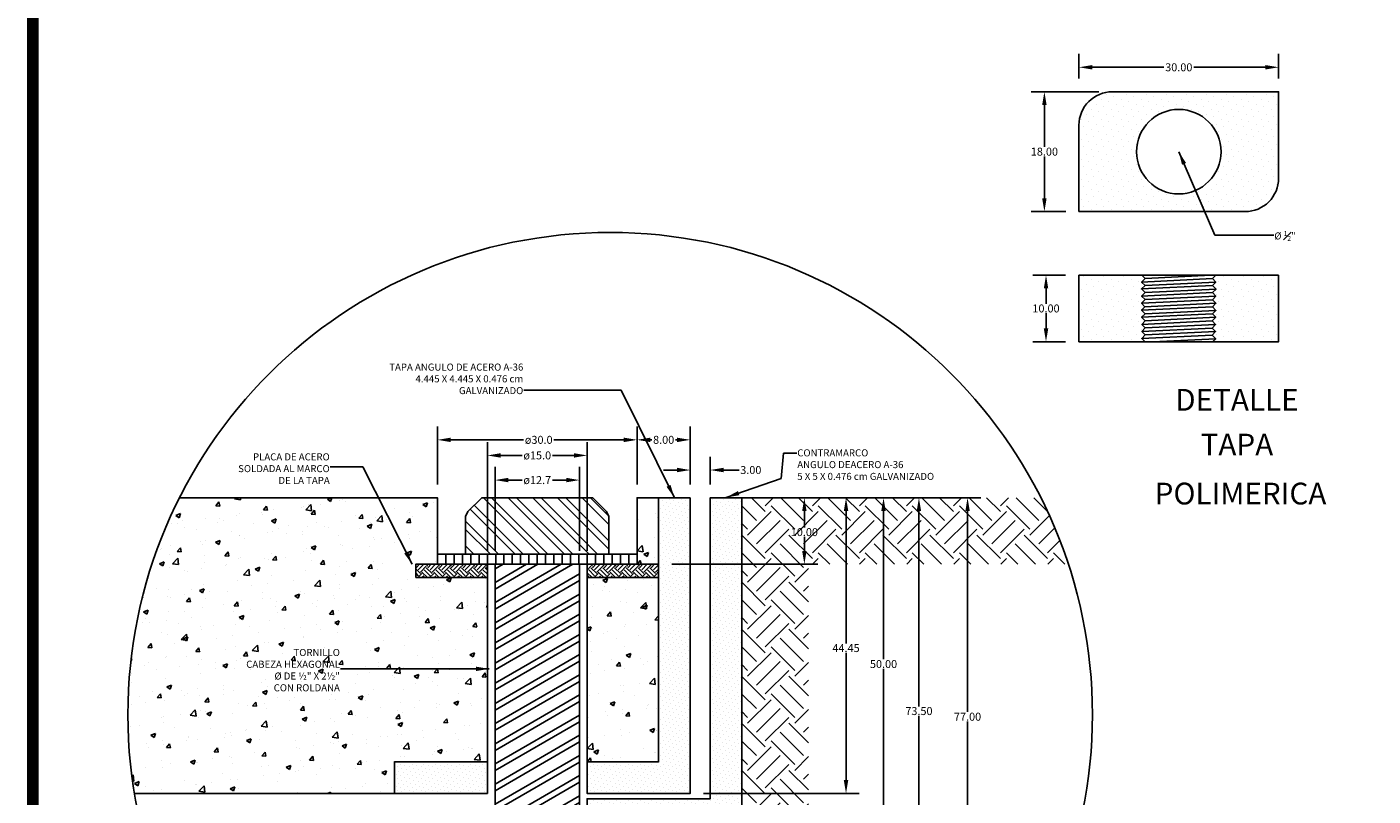
# Model space of a CAD drawing. Units: centimetres. Extents: x 786 to 2368, y 99 to 543.
# Drawn here: x 786 to 988, y 208 to 323 of the extents above; entities that cross this region are included whole.
import ezdxf
from ezdxf.enums import TextEntityAlignment as Align

# ---------------------------------------------------------------- set-up
doc = ezdxf.new("R2010")
doc.units = ezdxf.units.CM
doc.header["$LTSCALE"] = 10
doc.header["$MEASUREMENT"] = 0
doc.layers.get('0').update_dxf_attribs({"linetype": 'CONTINUOUS'})
doc.layers.get('DEFPOINTS').update_dxf_attribs({"color": 2, "linetype": 'CONTINUOUS'})
for name, color, linetype in [('COTAS', 7, 'CONTINUOUS'), ('HERRAJE', 13, 'CONTINUOUS'), ('MARCO', 7, 'CONTINUOUS'), ('PISO', 58, 'CONTINUOUS'), ('REGISTRO', 1, 'CONTINUOUS'), ('TAPA', 120, 'CONTINUOUS'), ('TEXTOS', 7, 'CONTINUOUS'), ('TORNILLO', 146, 'CONTINUOUS')]:
    doc.layers.add(name, color=color, linetype=linetype)
doc.styles.get("Standard").update_dxf_attribs({"font": 'ERASMD.TTF'})
doc.dimstyles.get("Standard").update_dxf_attribs({"dimtxt": 1.2, "dimasz": 2, "dimexe": 2, "dimexo": 2, "dimgap": 0.09, "dimtad": 0, "dimtih": 1, "dimtoh": 1, "dimzin": 0, "dimdsep": 46, "dimtxsty": 'Standard', "dimcen": 0.09, "dimadec": 0, "dimazin": 0, "dimtfac": 1, "dimtofl": 0, "dimtmove": 0, "dimatfit": 3, "dimfxl": 1, "dimtolj": 1, "dimtzin": 0, "dimarcsym": 0})

# ---------------------------------------------------------------- blocks, each defined once
blk = doc.blocks.new('*D45')
at = {"layer": 'COTAS', "color": 0, "lineweight": -2, "transparency": 16777216}
for p, q in [((847.5, 254.62), (847.5, 263.32)), ((877.5, 254.62), (877.5, 263.32)), ((849.5, 261.32), (860.43, 261.32)), ((875.5, 261.32), (865.01, 261.32))]:
    blk.add_line(p, q, dxfattribs=at)
at = {"layer": 'COTAS', "color": 0, "transparency": 16777216}
for points in [[(849.5, 261.65), (849.5, 260.98), (847.5, 261.32)], [(875.5, 261.65), (875.5, 260.98), (877.5, 261.32)]]:
    blk.add_solid(points, dxfattribs=at)
at = {"layer": 'DEFPOINTS', "color": 0, "transparency": 16777216}
for p in [(877.5, 261.32), (847.5, 252.62), (877.5, 252.62)]:
    blk.add_point(p, dxfattribs=at)
at = {"layer": 'COTAS', "color": 0, "transparency": 16777216, "insert": (862.72, 261.32), "char_height": 1.2, "attachment_point": 5}
blk.add_mtext('\\A1;ø30.0', dxfattribs=at)
blk = doc.blocks.new('*D46')
at = {"layer": 'COTAS', "color": 0, "lineweight": -2, "transparency": 16777216}
for p, q in [((877.5, 254.62), (877.5, 263.32)), ((885.5, 254.62), (885.5, 263.32)), ((879.5, 261.32), (879.74, 261.32)), ((883.5, 261.32), (883.26, 261.32))]:
    blk.add_line(p, q, dxfattribs=at)
at = {"layer": 'COTAS', "color": 0, "transparency": 16777216}
for points in [[(879.5, 261.65), (879.5, 260.98), (877.5, 261.32)], [(883.5, 261.65), (883.5, 260.98), (885.5, 261.32)]]:
    blk.add_solid(points, dxfattribs=at)
at = {"layer": 'DEFPOINTS', "color": 0, "transparency": 16777216}
for p in [(885.5, 261.32), (877.5, 252.62), (885.5, 252.62)]:
    blk.add_point(p, dxfattribs=at)
at = {"layer": 'COTAS', "color": 0, "transparency": 16777216, "insert": (881.5, 261.32), "char_height": 1.2, "attachment_point": 5}
blk.add_mtext('\\A1;8.00', dxfattribs=at)
blk = doc.blocks.new('*D47')
at = {"layer": 'COTAS', "color": 0, "lineweight": -2, "transparency": 16777216}
for p, q in [((895.26, 252.62), (929.18, 252.62)), ((927.18, 250.62), (927.18, 220.41)), ((927.18, 177.62), (927.18, 219)), ((864.5, 175.62), (929.18, 175.62))]:
    blk.add_line(p, q, dxfattribs=at)
at = {"layer": 'COTAS', "color": 0, "transparency": 16777216}
for points in [[(926.85, 250.62), (927.51, 250.62), (927.18, 252.62)], [(926.85, 177.62), (927.51, 177.62), (927.18, 175.62)]]:
    blk.add_solid(points, dxfattribs=at)
at = {"layer": 'DEFPOINTS', "color": 0, "transparency": 16777216}
for p in [(893.26, 252.62), (862.5, 175.62), (927.18, 175.62)]:
    blk.add_point(p, dxfattribs=at)
at = {"layer": 'COTAS', "color": 0, "transparency": 16777216, "insert": (927.18, 219.7), "char_height": 1.2, "attachment_point": 5}
blk.add_mtext('\\A1;77.00', dxfattribs=at)
blk = doc.blocks.new('*D48')
at = {"layer": 'COTAS', "color": 0, "lineweight": -2, "transparency": 16777216}
for p, q in [((895.26, 252.62), (921.87, 252.62)), ((919.87, 250.62), (919.87, 221.26)), ((919.87, 181.12), (919.87, 219.84)), ((872, 179.12), (921.87, 179.12))]:
    blk.add_line(p, q, dxfattribs=at)
at = {"layer": 'COTAS', "color": 0, "transparency": 16777216}
for points in [[(919.54, 250.62), (920.2, 250.62), (919.87, 252.62)], [(919.54, 181.12), (920.2, 181.12), (919.87, 179.12)]]:
    blk.add_solid(points, dxfattribs=at)
at = {"layer": 'DEFPOINTS', "color": 0, "transparency": 16777216}
for p in [(893.26, 252.62), (870, 179.12), (919.87, 179.12)]:
    blk.add_point(p, dxfattribs=at)
at = {"layer": 'COTAS', "color": 0, "transparency": 16777216, "insert": (919.87, 220.55), "char_height": 1.2, "attachment_point": 5}
blk.add_mtext('\\A1;73.50', dxfattribs=at)
blk = doc.blocks.new('*D49')
at = {"layer": 'COTAS', "color": 0, "lineweight": -2, "transparency": 16777216}
for p, q in [((895.26, 252.62), (910.91, 252.62)), ((908.91, 250.62), (908.91, 230.72)), ((908.91, 210.17), (908.91, 229.32)), ((887.5, 208.17), (910.91, 208.17))]:
    blk.add_line(p, q, dxfattribs=at)
at = {"layer": 'COTAS', "color": 0, "transparency": 16777216}
for points in [[(908.58, 250.62), (909.25, 250.62), (908.91, 252.62)], [(908.58, 210.17), (909.25, 210.17), (908.91, 208.17)]]:
    blk.add_solid(points, dxfattribs=at)
at = {"layer": 'DEFPOINTS', "color": 0, "transparency": 16777216}
for p in [(893.26, 252.62), (885.5, 208.17), (908.91, 208.17)]:
    blk.add_point(p, dxfattribs=at)
at = {"layer": 'COTAS', "color": 0, "transparency": 16777216, "insert": (908.91, 230.02), "char_height": 1.2, "attachment_point": 5}
blk.add_mtext('\\A1;44.45', dxfattribs=at)
blk = doc.blocks.new('*D50')
at = {"layer": 'COTAS', "color": 0, "lineweight": -2, "transparency": 16777216}
for p, q in [((895.26, 252.62), (904.65, 252.62)), ((902.65, 250.62), (902.65, 248.16)), ((902.65, 244.62), (902.65, 246.75)), ((882.74, 242.62), (904.65, 242.62))]:
    blk.add_line(p, q, dxfattribs=at)
at = {"layer": 'COTAS', "color": 0, "transparency": 16777216}
for points in [[(902.32, 250.62), (902.98, 250.62), (902.65, 252.62)], [(902.32, 244.62), (902.98, 244.62), (902.65, 242.62)]]:
    blk.add_solid(points, dxfattribs=at)
at = {"layer": 'DEFPOINTS', "color": 0, "transparency": 16777216}
for p in [(893.26, 252.62), (880.74, 242.62), (902.65, 242.62)]:
    blk.add_point(p, dxfattribs=at)
at = {"layer": 'COTAS', "color": 0, "transparency": 16777216, "insert": (902.65, 247.45), "char_height": 1.2, "attachment_point": 5}
blk.add_mtext('\\A1;10.00', dxfattribs=at)
blk = doc.blocks.new('*D51')
at = {"layer": 'COTAS', "color": 0, "lineweight": -2, "transparency": 16777216}
for p, q in [((885.5, 254.62), (885.5, 258.78)), ((888.5, 254.62), (888.5, 258.78)), ((883.5, 256.78), (881.5, 256.78)), ((890.5, 256.78), (892.85, 256.78))]:
    blk.add_line(p, q, dxfattribs=at)
at = {"layer": 'COTAS', "color": 0, "transparency": 16777216}
for points in [[(883.5, 257.12), (883.5, 256.45), (885.5, 256.78)], [(890.5, 257.12), (890.5, 256.45), (888.5, 256.78)]]:
    blk.add_solid(points, dxfattribs=at)
at = {"layer": 'DEFPOINTS', "color": 0, "transparency": 16777216}
for p in [(888.5, 256.78), (885.5, 252.62), (888.5, 252.62)]:
    blk.add_point(p, dxfattribs=at)
at = {"layer": 'COTAS', "color": 0, "transparency": 16777216, "insert": (894.6, 256.78), "char_height": 1.2, "attachment_point": 5}
blk.add_mtext('\\A1;3.00', dxfattribs=at)
blk = doc.blocks.new('*D58')
at = {"layer": 'COTAS', "color": 0, "lineweight": -2, "transparency": 16777216}
for p, q in [((856.15, 244.62), (856.15, 257.27)), ((868.85, 244.62), (868.85, 257.27)), ((858.15, 255.27), (860.23, 255.27)), ((866.85, 255.27), (864.77, 255.27))]:
    blk.add_line(p, q, dxfattribs=at)
at = {"layer": 'COTAS', "color": 0, "transparency": 16777216}
for points in [[(858.15, 255.61), (858.15, 254.94), (856.15, 255.27)], [(866.85, 255.61), (866.85, 254.94), (868.85, 255.27)]]:
    blk.add_solid(points, dxfattribs=at)
at = {"layer": 'DEFPOINTS', "color": 0, "transparency": 16777216}
for p in [(868.85, 255.27), (856.15, 242.62), (868.85, 242.62)]:
    blk.add_point(p, dxfattribs=at)
at = {"layer": 'COTAS', "color": 0, "transparency": 16777216, "insert": (862.5, 255.27), "char_height": 1.2, "attachment_point": 5}
blk.add_mtext('\\A1;ø12.7', dxfattribs=at)
blk = doc.blocks.new('*D59')
at = {"layer": 'COTAS', "color": 0, "lineweight": -2, "transparency": 16777216}
for p, q in [((855, 244.62), (855, 260.98)), ((870, 244.62), (870, 260.98)), ((857, 258.98), (860.21, 258.98)), ((868, 258.98), (864.79, 258.98))]:
    blk.add_line(p, q, dxfattribs=at)
at = {"layer": 'COTAS', "color": 0, "transparency": 16777216}
for points in [[(857, 259.31), (857, 258.64), (855, 258.98)], [(868, 259.31), (868, 258.64), (870, 258.98)]]:
    blk.add_solid(points, dxfattribs=at)
at = {"layer": 'DEFPOINTS', "color": 0, "transparency": 16777216}
for p in [(870, 258.98), (855, 242.62), (870, 242.62)]:
    blk.add_point(p, dxfattribs=at)
at = {"layer": 'COTAS', "color": 0, "transparency": 16777216, "insert": (862.5, 258.98), "char_height": 1.2, "attachment_point": 5}
blk.add_mtext('\\A1;ø15.0', dxfattribs=at)
blk = doc.blocks.new('*D60')
at = {"layer": 'COTAS', "color": 0, "lineweight": -2, "transparency": 16777216}
for p, q in [((895.26, 252.62), (916.55, 252.62)), ((914.55, 250.62), (914.55, 228.33)), ((914.55, 204.62), (914.55, 226.91)), ((895.26, 202.62), (916.55, 202.62))]:
    blk.add_line(p, q, dxfattribs=at)
at = {"layer": 'COTAS', "color": 0, "transparency": 16777216}
for points in [[(914.21, 250.62), (914.88, 250.62), (914.55, 252.62)], [(914.21, 204.62), (914.88, 204.62), (914.55, 202.62)]]:
    blk.add_solid(points, dxfattribs=at)
at = {"layer": 'DEFPOINTS', "color": 0, "transparency": 16777216}
for p in [(893.26, 252.62), (893.26, 202.62), (914.55, 202.62)]:
    blk.add_point(p, dxfattribs=at)
at = {"layer": 'COTAS', "color": 0, "transparency": 16777216, "insert": (914.55, 227.62), "char_height": 1.2, "attachment_point": 5}
blk.add_mtext('\\A1;50.00', dxfattribs=at)
blk = doc.blocks.new('*D78')
at = {"layer": 'COTAS', "color": 0, "lineweight": -2, "transparency": 16777216}
for p, q in [((943.93, 315.64), (943.93, 319.32)), ((973.93, 315.64), (973.93, 319.32)), ((945.93, 317.32), (956.66, 317.32)), ((971.93, 317.32), (961.19, 317.32))]:
    blk.add_line(p, q, dxfattribs=at)
at = {"layer": 'COTAS', "color": 0, "transparency": 16777216}
for points in [[(945.93, 317.66), (945.93, 316.99), (943.93, 317.32)], [(971.93, 317.66), (971.93, 316.99), (973.93, 317.32)]]:
    blk.add_solid(points, dxfattribs=at)
at = {"layer": 'DEFPOINTS', "color": 0, "transparency": 16777216}
for p in [(973.93, 317.32), (943.93, 313.64), (973.93, 313.64)]:
    blk.add_point(p, dxfattribs=at)
at = {"layer": 'COTAS', "color": 0, "transparency": 16777216, "insert": (958.93, 317.32), "char_height": 1.2, "attachment_point": 5}
blk.add_mtext('\\A1;30.00', dxfattribs=at)
blk = doc.blocks.new('*D79')
at = {"layer": 'COTAS', "color": 0, "lineweight": -2, "transparency": 16777216}
for p, q in [((941.92, 286.07), (936.97, 286.07)), ((938.97, 284.07), (938.97, 281.78)), ((938.97, 278.07), (938.97, 280.36)), ((941.92, 276.07), (936.97, 276.07))]:
    blk.add_line(p, q, dxfattribs=at)
at = {"layer": 'COTAS', "color": 0, "transparency": 16777216}
for points in [[(938.64, 284.07), (939.31, 284.07), (938.97, 286.07)], [(938.64, 278.07), (939.31, 278.07), (938.97, 276.07)]]:
    blk.add_solid(points, dxfattribs=at)
at = {"layer": 'DEFPOINTS', "color": 0, "transparency": 16777216}
for p in [(943.92, 286.07), (938.97, 276.07), (943.92, 276.07)]:
    blk.add_point(p, dxfattribs=at)
at = {"layer": 'COTAS', "color": 0, "transparency": 16777216, "insert": (938.97, 281.07), "char_height": 1.2, "attachment_point": 5}
blk.add_mtext('\\A1;10.00', dxfattribs=at)
blk = doc.blocks.new('*D80')
at = {"layer": 'COTAS', "color": 0, "lineweight": -2, "transparency": 16777216}
for p, q in [((946.93, 313.64), (936.73, 313.64)), ((938.73, 311.64), (938.73, 305.34)), ((938.73, 297.64), (938.73, 303.93)), ((941.93, 295.64), (936.73, 295.64))]:
    blk.add_line(p, q, dxfattribs=at)
at = {"layer": 'COTAS', "color": 0, "transparency": 16777216}
for points in [[(938.39, 311.64), (939.06, 311.64), (938.73, 313.64)], [(938.39, 297.64), (939.06, 297.64), (938.73, 295.64)]]:
    blk.add_solid(points, dxfattribs=at)
at = {"layer": 'DEFPOINTS', "color": 0, "transparency": 16777216}
for p in [(948.93, 313.64), (938.73, 295.64), (943.93, 295.64)]:
    blk.add_point(p, dxfattribs=at)
at = {"layer": 'COTAS', "color": 0, "transparency": 16777216, "insert": (938.73, 304.64), "char_height": 1.2, "attachment_point": 5}
blk.add_mtext('\\A1;18.00', dxfattribs=at)

msp = doc.modelspace()

# ---------------------------------------------------------------- hatches: boundary and pattern name
at = {"layer": 'HERRAJE'}
h = msp.add_hatch(dxfattribs=at)
h.set_pattern_fill('DOTS', color=256, scale=10, angle=45, style=0)
h.set_pattern_definition([(45, (870.0003, 208.1663), (-0.220971, 0.662913), [0, -0.625])])
h.paths.add_polyline_path([(885.5, 252.616), (880.74, 252.616), (880.74, 212.926), (870, 212.926), (870, 208.166), (885.5, 208.166)])
h = msp.add_hatch(dxfattribs=at)
h.set_pattern_fill('DOTS', color=256, scale=10, angle=45, style=0)
h.set_pattern_definition([(45, (870.0003, 202.6163), (-0.220971, 0.6629126), [0, -0.625])])
h.paths.add_polyline_path([(870, 207.376), (870, 202.616), (893.26, 202.616), (893.26, 252.616), (888.5, 252.616), (888.5, 207.376)])
h = msp.add_hatch(dxfattribs=at)
h.set_pattern_fill('DOTS', color=256, scale=10, angle=45, style=0)
h.set_pattern_definition([(45, (841.0503, 208.1663), (-0.22097, 0.662913), [0, -0.625])])
h.paths.add_polyline_path([(855, 208.166), (855, 212.926), (841.05, 212.926), (841.05, 208.166)])
at = {"layer": 'PISO', "linetype": 'Continuous'}
h = msp.add_hatch(dxfattribs=at)
h.set_pattern_fill('EARTH', color=256, scale=20, angle=45, style=0)
h.set_pattern_definition([(45, (111.8853, 760.5263), (4e-16, 7.071068), [5, -5]), (45, (110.5595, 761.852), (4e-16, 7.071068), [5, -5]), (45, (109.2337, 763.178), (4e-16, 7.071068), [5, -5]), (135, (109.2337, 764.062), (-7.071068, 9e-16), [5, -5]), (135, (110.5595, 765.3877), (-7.071068, 9e-16), [5, -5]), (135, (111.8853, 766.7135), (-7.071068, 9e-16), [5, -5])])
h.paths.add_polyline_path([(893.26, 150.269, 0.0367653), (903.26, 153.921), (903.26, 242.616), (942.332, 242.616, 0.0373702), (938.199, 252.616), (893.26, 252.616)])
h.paths.add_polyline_path([(899.821, 248.365), (905.479, 248.365), (905.479, 246.545), (899.821, 246.545)], flags=24)
h.paths.add_polyline_path([(886.924, 196.79), (898.879, 196.79), (898.879, 193.379), (886.924, 193.379)], flags=9)
at = {"layer": 'TAPA'}
h = msp.add_hatch(dxfattribs=at)
h.set_pattern_fill('DOTS', color=256, scale=17, angle=45, style=0)
h.set_pattern_definition([(45, (943.9252, 295.6351), (-0.37565, 1.12695), [0, -1.0625])])
h.paths.add_polyline_path([(973.925, 313.635), (948.925, 313.635, 0.4142136), (943.925, 308.635), (943.925, 295.635), (968.925, 295.635, 0.4142136), (973.925, 300.635)])
h.paths.add_polyline_path([(965.275, 304.635, -1), (952.575, 304.635, -1)], flags=16)
h = msp.add_hatch(dxfattribs=at)
h.set_pattern_fill('DOTS', color=256, scale=17, angle=45, style=0)
h.set_pattern_definition([(45, (943.9191, 276.0679), (-0.37565, 1.12695), [0, -1.0625])])
h.paths.add_polyline_path([(964.503, 280.775), (963.985, 280.246), (964.495, 279.737), (963.969, 279.189), (964.452, 278.657), (963.963, 278.128), (964.451, 277.602), (963.959, 277.074), (964.912, 276.068), (973.925, 276.068), (973.925, 286.068), (964.492, 286.068), (963.989, 285.564), (964.496, 285.033), (963.983, 284.508), (964.527, 283.983), (964.527, 283.983), (963.989, 283.443), (964.496, 282.912), (964.496, 282.912), (963.983, 282.388), (964.498, 281.844), (963.995, 281.297)])
h.paths.add_polyline_path([(953.341, 280.788), (953.85, 281.31), (953.346, 281.856), (953.861, 282.4), (953.348, 282.925), (953.855, 283.456), (953.318, 283.996), (953.861, 284.521), (953.348, 285.045), (953.348, 285.045), (953.855, 285.576), (953.365, 286.068), (943.919, 286.068), (943.919, 276.068), (953.84, 276.068), (953.362, 276.535), (953.885, 277.086), (953.394, 277.615), (953.881, 278.141), (953.393, 278.67), (953.876, 279.202), (953.349, 279.75), (953.859, 280.259)])
h = msp.add_hatch(dxfattribs=at)
h.set_pattern_fill('AR-CONC', color=256, style=0)
h.set_pattern_definition([(50, (800.9714, 208.1663), (7.1726, -0.6275), [0.75, -8.25]), (355, (800.9714, 208.166), (-1.3875, 7.5219), [0.6, -6.6]), (100.451, (801.569, 208.114), (5.7851, 6.8944), [0.6374, -7.0114]), (46.184, (800.971, 210.166), (10.6724, -1.6552), [1.125, -12.375]), (96.636, (801.861, 210.028), (9.3466, 9.7412), [0.9561, -10.5171]), (351.184, (800.971, 210.166), (9.3466, 9.7412), [0.9, -9.9]), (21, (801.9714, 209.6663), (5.96907, -4.0262), [0.75, -8.25]), (326, (801.9714, 209.666), (2.43315, 7.2515), [0.6, -6.6]), (71.451, (802.469, 209.331), (8.4022, 3.2253), [0.6374, -7.0114]), (37.5, (800.9714, 208.1663), (0.1216, 3.32894), [0, -6.52, 0, -6.7, 0, -6.625]), (7.5, (800.9714, 208.1663), (2.6307, 3.94412), [0, -3.82, 0, -6.37, 0, -2.525]), (327.5, (798.7414, 208.1663), (5.33822, -0.22555), [0, -2.5, 0, -7.8, 0, -10.35]), (317.5, (797.7414, 208.1663), (5.83186, 1.00105), [0, -3.25, 0, -5.18, 0, -7.35])])
h.paths.add_polyline_path([(844.24, 242.616), (847.5, 242.616), (847.5, 244.146), (847.5, 252.616), (808.723, 252.616, 0.1172012), (800.971, 220.002, 0.041025), (801.944, 208.166), (841.05, 208.166), (841.05, 212.926), (855, 212.926), (855, 240.616), (844.24, 240.616)])
h.paths.add_polyline_path([(813.256, 230.151), (833.099, 230.151), (833.099, 223.117), (813.256, 223.117)], flags=24)
h = msp.add_hatch(dxfattribs=at)
h.set_pattern_fill('AR-CONC', color=256, style=0)
h.set_pattern_definition([(50, (877.5, 242.6163), (7.1726, -0.6275), [0.75, -8.25]), (355, (877.5, 242.616), (-1.3875, 7.522), [0.6, -6.6]), (100.45, (878.098, 242.564), (5.785, 6.8944), [0.6374, -7.0114]), (46.18, (877.5, 244.616), (10.672, -1.655), [1.125, -12.375]), (96.64, (878.39, 244.478), (9.347, 9.741), [0.956, -10.517]), (351.18, (877.5, 244.616), (9.347, 9.741), [0.9, -9.9]), (21, (878.5, 244.1163), (5.969, -4.026), [0.75, -8.25]), (326, (878.5, 244.116), (2.433, 7.2515), [0.6, -6.6]), (71.45, (878.998, 243.781), (8.402, 3.2253), [0.6374, -7.0114]), (37.5, (877.5003, 242.6163), (0.1216, 3.32894), [0, -6.52, 0, -6.7, 0, -6.625]), (7.5, (877.5003, 242.6163), (2.6307, 3.9441), [0, -3.82, 0, -6.37, 0, -2.525]), (327.5, (875.2703, 242.6163), (5.3382, -0.22555), [0, -2.5, 0, -7.8, 0, -10.35]), (317.5, (874.2703, 242.6163), (5.8319, 1.001), [0, -3.25, 0, -5.18, 0, -7.35])])
h.paths.add_polyline_path([(880.74, 252.616), (877.5, 252.616), (877.5, 242.616), (880.74, 242.616)])
h = msp.add_hatch(dxfattribs=at)
h.set_pattern_fill('AR-CONC', color=256, style=0)
h.set_pattern_definition([(50, (870, 212.9263), (7.1726, -0.6275), [0.75, -8.25]), (355, (870, 212.926), (-1.3875, 7.522), [0.6, -6.6]), (100.451, (870.598, 212.874), (5.7851, 6.8944), [0.6374, -7.0114]), (46.184, (870, 214.926), (10.6724, -1.6552), [1.125, -12.375]), (96.636, (870.89, 214.788), (9.3466, 9.741), [0.956, -10.517]), (351.184, (870, 214.926), (9.3466, 9.741), [0.9, -9.9]), (21, (871, 214.4263), (5.9691, -4.0262), [0.75, -8.25]), (326, (871, 214.426), (2.4332, 7.2515), [0.6, -6.6]), (71.45, (871.498, 214.091), (8.4022, 3.2253), [0.6374, -7.0114]), (37.5, (870.0003, 212.9263), (0.1216, 3.32894), [0, -6.52, 0, -6.7, 0, -6.625]), (7.5, (870.0003, 212.9263), (2.6307, 3.9441), [0, -3.82, 0, -6.37, 0, -2.525]), (327.5, (867.7703, 212.9263), (5.33822, -0.22555), [0, -2.5, 0, -7.8, 0, -10.35]), (317.5, (866.7703, 212.9263), (5.83186, 1.00105), [0, -3.25, 0, -5.18, 0, -7.35])])
h.paths.add_polyline_path([(880.74, 240.616), (870, 240.616), (870, 212.926), (880.74, 212.926)])
at = {"layer": 'TORNILLO'}
h = msp.add_hatch(dxfattribs=at)
h.set_pattern_fill('ANSI32', color=256, scale=7, angle=90, style=0)
h.set_pattern_definition([(135, (851.7367, 244.146), (-1.85616, -1.85616), []), (135, (851.7367, 245.3836), (-1.85616, -1.85616), [])])
h.paths.add_polyline_path([(854.15, 252.616), (852.073, 250.567), (851.737, 249.788), (851.737, 244.146), (873.264, 244.146), (873.264, 249.788), (872.928, 250.567), (870.851, 252.616)])
h = msp.add_hatch(dxfattribs=at)
h.set_pattern_fill('ANSI31', color=256, scale=10, angle=45, style=0)
h.set_pattern_definition([(90, (847.5003, 242.6163), (-1.25, 2e-16), [])])
h.paths.add_polyline_path([(877.5, 244.146), (847.5, 244.146), (847.5, 242.616), (855, 242.616), (877.5, 242.616)])
h = msp.add_hatch(dxfattribs=at)
h.set_pattern_fill('EARTH', color=256, scale=5, angle=45, style=0)
h.set_pattern_definition([(45, (54.7497, 405.8423), (1e-16, 1.767767), [1.25, -1.25]), (45, (54.4182, 406.1737), (1e-16, 1.767767), [1.25, -1.25]), (45, (54.0868, 406.5052), (1e-16, 1.767767), [1.25, -1.25]), (135, (54.0868, 406.7262), (-1.767767, 2e-16), [1.25, -1.25]), (135, (54.4182, 407.0576), (-1.767767, 2e-16), [1.25, -1.25]), (135, (54.7497, 407.3891), (-1.767767, 2e-16), [1.25, -1.25])])
h.paths.add_polyline_path([(855, 242.616), (844.24, 242.616), (844.24, 240.616), (855, 240.616)])
h.paths.add_polyline_path([(880.74, 242.616), (870, 242.616), (870, 240.616), (880.74, 240.616)])
h = msp.add_hatch(dxfattribs=at)
h.set_pattern_fill('ANSI32', color=256, scale=7, angle=165, style=0)
h.set_pattern_definition([(210, (-140.0576, 409.372), (1.3125, -2.273317), []), (210, (-141.253, 409.6923), (1.3125, -2.273317), [])])
h.paths.add_polyline_path([(856.15, 179.857), (856.788, 179.857), (857.359, 179.116), (867.642, 179.116), (868.212, 179.857), (868.85, 179.857), (868.85, 242.616), (856.15, 242.616)])

# ---------------------------------------------------------------- linework, layer by layer
for p, q in [((953.348, 285.045), (963.989, 285.564)), ((953.855, 285.576), (963.814, 286.068)), ((953.318, 283.996), (963.983, 284.508)), ((953.348, 282.925), (963.989, 283.443)), ((953.855, 283.456), (964.527, 283.983)), ((953.861, 284.521), (964.496, 285.033)), ((953.341, 280.788), (963.995, 281.297)), ((953.355, 281.847), (963.983, 282.388)), ((953.85, 281.31), (964.498, 281.844)), ((953.861, 282.4), (964.496, 282.912)), ((953.349, 279.75), (963.985, 280.246)), ((953.859, 280.259), (964.503, 280.775)), ((953.869, 279.194), (964.495, 279.737)), ((953.393, 278.67), (963.969, 279.189)), ((953.394, 277.615), (963.963, 278.128)), ((953.881, 278.141), (964.452, 278.657)), ((964.451, 277.602), (953.885, 277.086)), ((953.362, 276.535), (963.959, 277.074)), ((964.482, 276.522), (955.006, 276.074))]:
    msp.add_line(p, q)
for points in [[(953.826, 276.081), (953.362, 276.535), (953.885, 277.086), (953.394, 277.615), (953.881, 278.141), (953.393, 278.67), (953.876, 279.202), (953.349, 279.75), (953.859, 280.259), (953.341, 280.788), (953.85, 281.31), (953.346, 281.856), (953.861, 282.4), (953.348, 282.925), (953.855, 283.456), (953.318, 283.996), (953.861, 284.521), (953.348, 285.045), (953.855, 285.576), (953.365, 286.068)], [(964.018, 276.068), (964.482, 276.522), (963.959, 277.074), (964.451, 277.602), (963.963, 278.128), (964.452, 278.657), (963.969, 279.189), (964.495, 279.737), (963.985, 280.246), (964.503, 280.775), (963.995, 281.297), (964.498, 281.844), (963.983, 282.388), (964.496, 282.912), (963.989, 283.443), (964.527, 283.983), (963.983, 284.508), (964.496, 285.033), (963.989, 285.564), (964.492, 286.068)]]:
    msp.add_lwpolyline(points)
msp.add_circle((873.461, 220.002), 72.489)
at = {"layer": 'HERRAJE'}
for points in [[(885.5, 252.616), (885.5, 208.166), (870, 208.166), (870, 212.926), (880.74, 212.926), (880.74, 252.616)], [(893.26, 252.616), (893.26, 202.616), (870, 202.616), (870, 207.376), (888.5, 207.376), (888.5, 252.616)], [(855, 212.926), (855, 208.166), (841.05, 208.166), (841.05, 212.926)]]:
    msp.add_lwpolyline(points, close=True, dxfattribs=at)
at = {"layer": 'MARCO', "linetype": 'Continuous', "const_width": 1.761}
msp.add_lwpolyline([(1465.784, 100.904), (1465.784, 540.329), (786.673, 540.329), (786.673, 100.904)], close=True, dxfattribs=at)
at = {"layer": 'PISO'}
msp.add_line((907.884, 252.616), (893.26, 252.616), dxfattribs=at)
at = {"layer": 'REGISTRO'}
msp.add_line((893.26, 150.269), (893.26, 252.616), dxfattribs=at)
at = {"layer": 'TAPA'}
msp.add_lwpolyline([(943.925, 295.635), (968.925, 295.635, 0.4142136), (973.925, 300.635), (973.925, 313.635), (948.925, 313.635, 0.4142136), (943.925, 308.635)], format="xyb", close=True, dxfattribs=at)
for points in [[(973.925, 286.068), (973.925, 276.068), (943.919, 276.068), (943.919, 286.068)], [(880.74, 242.616), (880.74, 252.616), (877.5, 252.616), (877.5, 242.616)], [(870, 212.926), (880.74, 212.926), (880.74, 240.616), (870, 240.616)]]:
    msp.add_lwpolyline(points, close=True, dxfattribs=at)
for points in [[(847.5, 242.616), (847.5, 252.616), (808.723, 252.616)], [(801.944, 208.166), (841.05, 208.166), (841.05, 212.926), (855, 212.926), (855, 242.616)]]:
    msp.add_lwpolyline(points, dxfattribs=at)
msp.add_circle((958.925, 304.635), 6.35, dxfattribs=at)
at = {"layer": 'TORNILLO'}
for p, q in [((856.15, 242.628), (856.15, 179.857)), ((868.85, 179.857), (868.85, 242.628))]:
    msp.add_line(p, q, dxfattribs=at)
msp.add_lwpolyline([(873.264, 244.146), (873.264, 249.788), (872.928, 250.567), (870.851, 252.616), (854.15, 252.616), (852.073, 250.567), (851.737, 249.788), (851.737, 244.146)], dxfattribs=at)
for points in [[(847.5, 244.146), (877.5, 244.146), (877.5, 242.616), (847.5, 242.616)], [(844.24, 240.616), (855, 240.616), (855, 242.616), (844.24, 242.616)], [(870, 240.616), (880.74, 240.616), (880.74, 242.616), (870, 242.616)]]:
    msp.add_lwpolyline(points, close=True, dxfattribs=at)

# ---------------------------------------------------------------- texts
at = {"layer": 'TEXTOS'}
for s, p in [('DETALLE', (967.667, 265.702)), ('TAPA ', (968.169, 258.978)), ('POLIMERICA', (968.21, 251.609))]:
    msp.add_text(s, height=3.2701, dxfattribs=at).set_placement(p, align=Align.CENTER)
for s, insert, char_height, width, attachment_point in [('\\A1;Ø {\\fZurich BlkEx BT|b0|i0|c0|p34;\\H0.7x;\\S1#2;\\H1.429x;"} ', (973.288, 292.711), 1.0607, 4.57091, 1), ('\\A1;{\\C256;TAPA ANGULO DE ACERO A-36\\P4.445 X 4.445 X 0.476 cm\\PGALVANIZADO}', (860.403, 268.189), 1.0607, 30.34431, 9), ('\\A1;PLACA DE ACERO\\PSOLDADA AL MARCO\\PDE LA TAPA', (831.305, 259.29), 1.06071, 27.37422, 3), ('\\A1;CONTRAMARCO\\PANGULO DEACERO A-36\\P5 X 5 X 0.476 cm GALVANIZADO', (901.584, 259.895), 1.0607, 31.19888, 1), ('\\A1;TORNILLO\\PCABEZA HEXAGONAL\\PØ DE ½" X 2½"\\PCON ROLDANA', (832.834, 229.885), 1.06071, 27.37422, 3)]:
    msp.add_mtext(s, dxfattribs=dict(at, insert=insert, char_height=char_height, width=width, attachment_point=attachment_point))

# ---------------------------------------------------------------- dimensions: what is measured, and where the dimension line sits
at = {"layer": 'COTAS'}
dim = msp.add_linear_dim(base=(973.925, 317.323), p1=(943.925, 313.635), p2=(973.925, 313.635), dimstyle='Standard', dxfattribs=at)
dim.commit()
dim.dimension.update_dxf_attribs({"geometry": '*D78', "text_midpoint": (958.925, 317.323)})
for base, p1, p2, picture, middle in [((938.726, 295.635), (948.925, 313.635), (943.925, 295.635), '*D80', (938.726, 304.635)), ((914.547, 202.616), (893.26, 252.616), (893.26, 202.616), '*D60', (914.547, 227.616))]:
    dim = msp.add_linear_dim(base=base, p1=p1, p2=p2, angle=90, dimstyle='Standard', dxfattribs=at)
    dim.commit()
    dim.dimension.update_dxf_attribs({"geometry": picture, "text_midpoint": middle})
dim = msp.add_linear_dim(base=(938.974, 276.068), p1=(943.919, 286.068), p2=(943.919, 276.068), angle=90, dimstyle='Standard', override={"dimtxsty": 'Standard'}, dxfattribs=at)
dim.commit()
dim.dimension.update_dxf_attribs({"geometry": '*D79', "text_midpoint": (938.974, 281.068)})
dim = msp.add_linear_dim(base=(877.5, 261.315), p1=(847.5, 252.616), p2=(877.5, 252.616), text='ø30.0', dimstyle='Standard', override={"dimtxsty": 'Standard'}, dxfattribs=at)
dim.commit()
dim.dimension.update_dxf_attribs({"geometry": '*D45', "text_midpoint": (862.721, 261.315), "dimtype": 160})
for base, p1, p2, picture, middle in [((885.5, 261.315), (877.5, 252.616), (885.5, 252.616), '*D46', (881.5, 261.315)), ((888.5, 256.784), (885.5, 252.616), (888.5, 252.616), '*D51', (894.605, 256.784))]:
    dim = msp.add_linear_dim(base=base, p1=p1, p2=p2, dimstyle='Standard', override={"dimtxsty": 'Standard'}, dxfattribs=at)
    dim.commit()
    dim.dimension.update_dxf_attribs({"geometry": picture, "text_midpoint": middle, "dimtype": 160})
for base, p1, p2, text, picture, middle in [((870, 258.977), (855, 242.616), (870, 242.616), 'ø15.0', '*D59', (862.5, 258.977)), ((868.85, 255.273), (856.15, 242.616), (868.85, 242.616), 'ø12.7', '*D58', (862.5, 255.273))]:
    dim = msp.add_linear_dim(base=base, p1=p1, p2=p2, text=text, dimstyle='Standard', override={"dimtxsty": 'Standard'}, dxfattribs=at)
    dim.commit()
    dim.dimension.update_dxf_attribs({"geometry": picture, "text_midpoint": middle})
for base, p2, picture, middle in [((927.179, 175.616), (862.5, 175.616), '*D47', (927.179, 219.705)), ((919.87, 179.116), (870, 179.116), '*D48', (919.87, 220.553)), ((902.65, 242.616), (880.74, 242.616), '*D50', (902.65, 247.455)), ((908.912, 208.166), (885.5, 208.166), '*D49', (908.912, 230.023))]:
    dim = msp.add_linear_dim(base=base, p1=(893.26, 252.616), p2=p2, angle=90, dimstyle='Standard', override={"dimtxsty": 'Standard'}, dxfattribs=at)
    dim.commit()
    dim.dimension.update_dxf_attribs({"geometry": picture, "text_midpoint": middle, "dimtype": 160})

# ---------------------------------------------------------------- leaders
at = {"layer": 'COTAS', "annotation_type": 0, "has_hookline": 1}
for points, hookline_direction, text_width in [([(958.925, 304.635), (964.359, 292.111), (973.198, 292.111)], 0, 3.133), ([(883.12, 252.616), (875.134, 268.789), (860.493, 268.789)], 1, 22.687), ([(890.88, 252.658), (899.139, 255.494), (899.494, 259.295), (901.494, 259.295)], 0, 23.375)]:
    msp.add_leader(points, dimstyle='Standard', override={"dimgap": 0.09, "dimtad": 0}, dxfattribs=dict(at, hookline_direction=hookline_direction, text_width=text_width))
at = {"layer": 'COTAS', "annotation_type": 0, "has_hookline": 1, "hookline_direction": 1}
for points in [[(843.691, 242.616), (836.297, 257.267), (831.395, 257.251)], [(855.289, 226.897), (832.924, 226.878)]]:
    msp.add_leader(points, dimstyle='Standard', override={"dimgap": 0.09, "dimtad": 0, "dimtxsty": 'Standard'}, dxfattribs=at)

doc.saveas('drawing.dxf')
